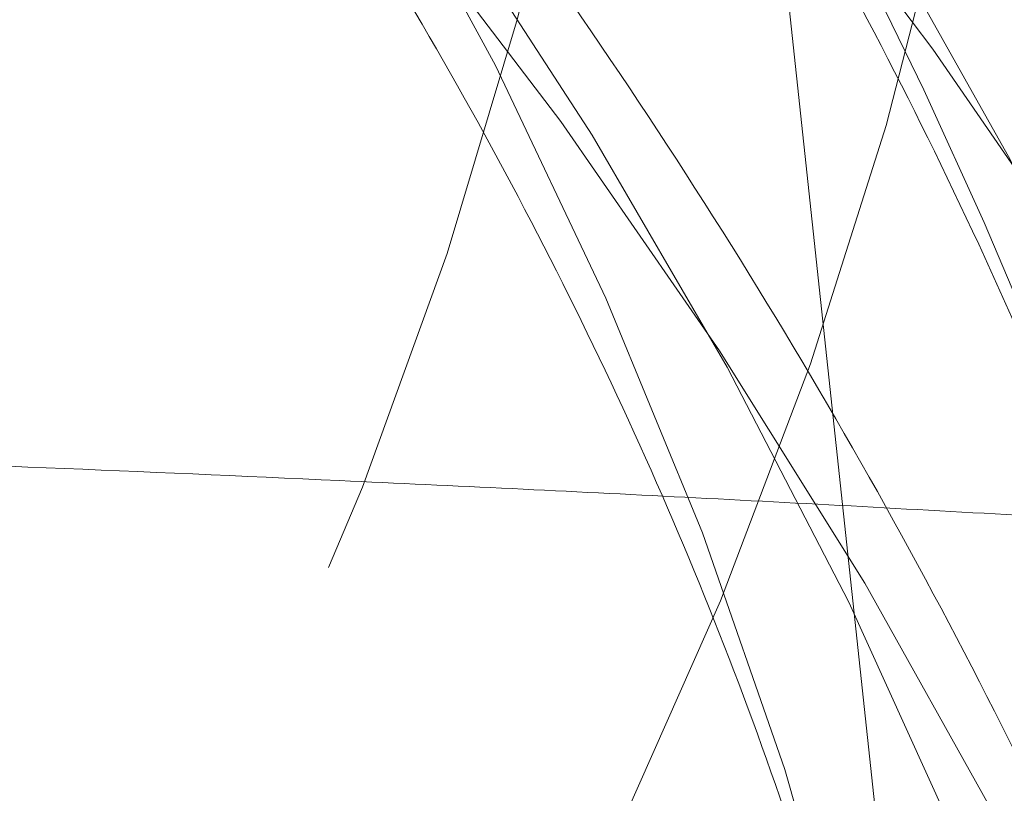
# Model space of a CAD drawing. Units: inches. Extents: x 0.3 to 10.6, y 0.2 to 8.
# Drawn here: x 5.4 to 5.4, y 3.6 to 3.6 of the extents above; entities that cross this region are included whole.
import ezdxf

# ---------------------------------------------------------------- set-up
doc = ezdxf.new("R2010")
doc.units = ezdxf.units.IN
doc.header["$MEASUREMENT"] = 0
doc.linetypes.add('HIDDEN', pattern=[0.07500000000000001, 0.05, -0.025])

msp = doc.modelspace()

# ---------------------------------------------------------------- linework, layer by layer
at = {"color": 7, "linetype": 'HIDDEN', "lineweight": 0}
msp.add_line((5.379544731794007, 3.552414810876777), (5.375380955026079, 3.591201345472871), dxfattribs=at)
at = {"color": 7, "linetype": 'HIDDEN', "lineweight": 0, "flags": 128}
for points in [[(5.331642592841889, 3.524474855758906), (5.327846970109335, 3.522359300250216), (5.323925099727751, 3.520321931968867), (5.319881770577488, 3.518365285578769), (5.31572200384436, 3.516491748864644), (5.311450890889791, 3.514703647945896), (5.307073702835389, 3.513003182817406), (5.30259585599367, 3.511392432937325), (5.298022823370753, 3.509873408315488), (5.293360284005576, 3.508447956915665), (5.288613954271883, 3.507117846077721), (5.283789686054939, 3.505884717016994), (5.278893422502872, 3.504750084824297), (5.273931206323292, 3.50371534325546), (5.26890914383126, 3.502781769520861), (5.263833407714825, 3.501950525881949), (5.258710264690439, 3.501222624527947), (5.253546042316461, 3.500598959506125), (5.248347079213416, 3.500080303528761), (5.243119791436981, 3.499667295201045), (5.237870628229331, 3.499360439021079), (5.232606022239391, 3.499160127731054), (5.227332489082327, 3.49906659761489), (5.222056516717887, 3.499079966814548), (5.216784609699072, 3.49920020978582), (5.211523278109962, 3.499427176456486), (5.206278949068401, 3.499760617770522), (5.201058143720635, 3.50020008351127), (5.195867267060178, 3.500745056408524), (5.190712713018377, 3.501394859540783), (5.185600842340089, 3.50214869465156), (5.180537943866095, 3.503005619798199), (5.175530267719598, 3.50396459405424), (5.170583975526483, 3.505024423227976), (5.16570515147748, 3.506183817336924), (5.160899813390331, 3.507441345905459), (5.156173879523289, 3.508795444350861), (5.151533168575125, 3.510244465071743), (5.146983432871622, 3.511786594429363), (5.142530236681754, 3.513419961310513), (5.138179055777181, 3.515142541336742), (5.133935288494402, 3.516952214338816), (5.129804167237447, 3.518846738812519), (5.125790725291373, 3.520823809393113), (5.121899984879075, 3.522880961064565), (5.118136680607155, 3.52501566495032), (5.114505480709231, 3.527225302769099), (5.11101082111345, 3.529507147676739), (5.107657038188479, 3.531858389810405), (5.10444825812185, 3.534276123516478), (5.101388452230784, 3.536757379280825), (5.098481348464873, 3.539299098184586), (5.095730553089897, 3.541898151062326), (5.093139473252664, 3.544551319343888), (5.090711250608023, 3.547255358914906), (5.088448938313506, 3.550006923484182), (5.086355268723856, 3.55280263483026), (5.084432863572171, 3.555639025326956), (5.082684068037422, 3.558512620962037), (5.081111006055285, 3.561419896634851), (5.079715679877615, 3.56435723145397), (5.078499804139983, 3.567321017300069), (5.077464805861669, 3.57030763328172), (5.076612034626798, 3.573313362716714), (5.075942524747795, 3.576334511274028), (5.075457089293785, 3.579367359078427), (5.07515629243518, 3.582408195833755), (5.075040571127498, 3.585453237804262), (5.075110013868056, 3.588498755535635), (5.07536456534603, 3.591540987643304), (5.075803871572144, 3.594576204672959), (5.07642743474897, 3.597600645240028), (5.077234519242541, 3.600610563925071), (5.078224029898525, 3.603602314292451), (5.079394854969343, 3.606572138150624), (5.080745456814066, 3.609516440152368), (5.082274253543103, 3.612431548317841), (5.083979309277586, 3.615313892844028), (5.085858538799418, 3.618159919893046), (5.087909602460711, 3.620966133101477), (5.090130014039889, 3.623729053667549), (5.09251700799571, 3.626445296983752), (5.095067672213249, 3.629111496004221), (5.097778876099821, 3.631724361912227), (5.100647223570782, 3.63428070806787), (5.10366919270936, 3.63677737736674), (5.106841098431855, 3.639211271775409), (5.110159010212776, 3.641579407011998), (5.11361884334771, 3.643878863054272), (5.117216322482746, 3.646106814174048), (5.120947031739908, 3.648260506785571), (5.124806374443961, 3.650337287284712), (5.128789580727647, 3.652334606439376), (5.13289175575582, 3.654249996140285), (5.137107841353548, 3.656081098337775), (5.141432668032866, 3.657825643987779), (5.145860869260998, 3.659481505736756), (5.15038697618014, 3.661046650425432), (5.155005468769974, 3.662519117535874), (5.159710650015545, 3.663897099815391), (5.164496687390375, 3.665178916135823), (5.169357717947034, 3.666362969984193), (5.174287715571157, 3.667447826095335), (5.179280623727427, 3.668432133819273), (5.184330286321043, 3.669314689385223), (5.18943051960179, 3.670094375234101), (5.194574962824814, 3.670770278160486), (5.199757387991239, 3.671341510503163), (5.204971285016986, 3.671807430463917), (5.210210337405859, 3.672167405823608), (5.215468057198108, 3.672421011909785), (5.220737928778569, 3.672567961350114), (5.226013491842906, 3.672608049790931), (5.231288230775951, 3.672541245301979), (5.236555685273368, 3.672367598971673), (5.241809301002417, 3.672087363049062), (5.247042650845251, 3.671700863222794), (5.252249291090782, 3.671208568867683), (5.257422822276576, 3.670611077079583), (5.262556806222626, 3.669909166956825), (5.267644970681398, 3.669103662300105), (5.272681065529686, 3.668195552947468), (5.277658818519956, 3.667185994774308), (5.282572123337151, 3.66607621390259), (5.287414962163527, 3.664867564175318), (5.292181328243511, 3.663561559086792), (5.296865369691836, 3.662159775991834), (5.301461289934062, 3.660663977440766), (5.305963469390387, 3.659075977072331), (5.310366332729671, 3.657397741790513), (5.314664459491079, 3.655631353448234), (5.318852550897597, 3.653778964144984), (5.322925463042514, 3.651842866473396), (5.326878162640774, 3.64982544243083), (5.330705782339791, 3.647729195349632), (5.334403598595125, 3.645556686036613), (5.337967075919144, 3.643310609405679), (5.34139183369452, 3.640993698687042), (5.34467360192558, 3.638608853148266), (5.347808387170768, 3.636158978442967), (5.350792306610185, 3.633647095173695), (5.353621687605061, 3.631076319733779), (5.356293023449105, 3.628449813218909), (5.35880307292798, 3.625770787813194), (5.361148694386839, 3.623042564263622), (5.363327033787119, 3.620268501633494), (5.365335380898405, 3.617452016460577), (5.367171257795746, 3.614596582757108), (5.368832429921818, 3.611705712851631), (5.370316828651774, 3.608782963775057), (5.371622650852723, 3.60583194364671), (5.372748264855336, 3.602856282937098), (5.373692287888991, 3.599859653626065), (5.374453547364201, 3.596845746851609), (5.375031147245604, 3.593818260137782), (5.375424307650571, 3.590780958062182), (5.375632597154668, 3.587737550920962), (5.375655755797021, 3.584691796905669), (5.375493739328965, 3.58164745101482), (5.375146752400554, 3.578608258667856), (5.374615204311894, 3.575577981249348), (5.373899775386128, 3.572560332248476), (5.373001339534288, 3.569559034733502), (5.371921002972871, 3.566577792614528), (5.370660104223838, 3.563620265099293), (5.369220191990283, 3.560690105009486), (5.367603019625354, 3.55779093004351), (5.365810600443071, 3.554926303618327), (5.363845146876431, 3.552099750834586), (5.361709073242935, 3.54931476007314), (5.35940500404122, 3.546574762240372), (5.356935782247684, 3.54388313555774), (5.354304469316479, 3.541243180017564), (5.35151426636159, 3.538658174059239), (5.348568655199443, 3.536131277181945), (5.345471237947501, 3.533665616156343), (5.342225825521595, 3.531264233936166), (5.338836447315312, 3.528930069701802), (5.335307239541273, 3.526666022122122), (5.331642592841889, 3.524474855758906)], [(5.116115423949357, 3.609960546338379), (5.119951005987299, 3.612099629658791), (5.123912185080695, 3.614161018675244), (5.127994297489935, 3.61614222542183), (5.132192378031415, 3.618040945531632), (5.136501524091899, 3.619854859670426), (5.140916543367705, 3.621581838888159), (5.14543217994771, 3.623219819691809), (5.150043081126838, 3.624766835975648), (5.154743707525985, 3.626221069311395), (5.159528472751844, 3.627580776306881), (5.164391710210412, 3.628844320536307), (5.169327617796168, 3.630010191698397), (5.174330244064358, 3.631077048722252), (5.17939369011552, 3.632043580870719), (5.184511949194074, 3.6329086194963), (5.18967882095656, 3.633671190726079), (5.194888232274415, 3.634330343038325), (5.200133955148762, 3.634885290948651), (5.205409739456396, 3.635335389465816), (5.210709263170042, 3.635680105354486), (5.216026276166495, 3.63591899797708), (5.221354401107655, 3.636051808698496), (5.226687266186502, 3.636078384253489), (5.232018532782511, 3.635998692711797), (5.237341912054901, 3.635812781968812), (5.242650938168251, 3.635520955361998), (5.247939421841263, 3.635123471526458), (5.253200952549342, 3.634620870083576), (5.258429285700367, 3.634013735357103), (5.263618209888708, 3.633302773005773), (5.268761530301989, 3.632488851532646), (5.273853124031898, 3.631572932038532), (5.27888692901204, 3.630556087380151), (5.283856938486836, 3.629439550065521), (5.288757223135867, 3.628224648393436), (5.293581942136034, 3.626912838383731), (5.298325365285882, 3.625505665460967), (5.302981828756954, 3.624004815542844), (5.307545768280271, 3.622412083109949), (5.312011774457166, 3.620729352047593), (5.316374493199795, 3.618958640348175), (5.320628747414959, 3.617102042636721), (5.324769470631103, 3.615161794031397), (5.328791695936157, 3.613140187124834), (5.332690655537024, 3.611039655002809), (5.336461725448748, 3.608862662681356), (5.340100348059364, 3.606611841213857), (5.343602275497526, 3.604289847197907), (5.346963248829722, 3.601899458566079), (5.350179296738733, 3.599443542655681), (5.35324659171548, 3.596924998734275), (5.356161483245524, 3.594346828246255), (5.358920497809067, 3.591712109268639), (5.361520305694457, 3.589024002897118), (5.363957864806327, 3.586285682999488), (5.366230254733126, 3.583500419234323), (5.368334732057946, 3.580671557892819), (5.370268840980162, 3.57780243249407), (5.372030258445133, 3.574896478734), (5.373616849455022, 3.571957164238791), (5.375026777690444, 3.568987975792782), (5.376258334046911, 3.56599247361991), (5.37731003619432, 3.562974221137134), (5.378180661763441, 3.559936804112599), (5.378550182321883, 3.558401162983712)], [(5.38702060371824, 3.535163957331502), (5.386968716633478, 3.537528211045919), (5.38673820323997, 3.540677926793159), (5.386323526924149, 3.543821358665327), (5.385725207607768, 3.546954898543098), (5.384943875834232, 3.550075002167666), (5.383980471887562, 3.553178074191811), (5.382836046673429, 3.556260608673036), (5.381511949775959, 3.55931906773859), (5.380009663525258, 3.562349964604133), (5.378330924681223, 3.565349831643481), (5.376477624874065, 3.568315265090971), (5.374451888039456, 3.571242867566991), (5.372256037232039, 3.574129305552447), (5.369892561438929, 3.576971290230611), (5.367364170890544, 3.579765558328958), (5.364673741749773, 3.582508942365747), (5.361824349298479, 3.585198313175545), (5.358819234750992, 3.587830586295282), (5.355661838440617, 3.590402766666617), (5.352355766633134, 3.59291190393357), (5.348904758340299, 3.595355175461202), (5.345312807003665, 3.597729752228518), (5.341583961375607, 3.600032939321617), (5.337722491451801, 3.602262118459217), (5.333732822098235, 3.604414735220559), (5.32961948880254, 3.606488324589607), (5.325387181922665, 3.608480536499263), (5.321040735624694, 3.610389103901099), (5.316585105758536, 3.612211829993262), (5.31202538092007, 3.613946645694936), (5.307366749264666, 3.615591564943978), (5.302614553818001, 3.617144716627182), (5.297774215040906, 3.618604325422118), (5.292851219767205, 3.619968730955291), (5.287851220763192, 3.621236368643987), (5.282779937168155, 3.622405788854421), (5.277643099183544, 3.623475676059905), (5.272446591881121, 3.62444480413847), (5.267196355643469, 3.625312055531035), (5.261898375101834, 3.626076440399555), (5.256558690198289, 3.626737103013075), (5.25118345149655, 3.627293251501158), (5.245778665752193, 3.627744317505187), (5.240350605212754, 3.62808973266654), (5.234905475752775, 3.628329094663949), (5.229449372625153, 3.628462192757701), (5.223988645512576, 3.62848880982203), (5.218529483696342, 3.628408942663912), (5.213078076457747, 3.62822269026715), (5.207640696044325, 3.627930250599354), (5.202223515144127, 3.627531968507325), (5.196832761756027, 3.627028271856543), (5.191474486884259, 3.626419792866144), (5.186154918527698, 3.625707163755268), (5.180880046848674, 3.624891237061843), (5.17565595050683, 3.623972916412214), (5.170488547760425, 3.622953268277048), (5.165383743040008, 3.621833453321278), (5.160347371637596, 3.62061474556226), (5.155385188644511, 3.619298525983716), (5.150502832999345, 3.617886312869488), (5.145705855143365, 3.616379726680244), (5.140999766800268, 3.614780467702305), (5.136389938651141, 3.613090359153488), (5.131881644583132, 3.611311321638902), (5.1274799648955, 3.609445419449826), (5.123189966059797, 3.607494759983388), (5.119016551380646, 3.60546156079611), (5.114964466526813, 3.603348152796936), (5.111038332717714, 3.601156948316974)], [(5.322498020988325, 3.618273203328685), (5.325500834605499, 3.616940389594273), (5.3297379645893, 3.614945904250141), (5.333855977180773, 3.61286995842794), (5.33785017095981, 3.610714895808719), (5.34171602150094, 3.608483187794565), (5.345449103938179, 3.606177388806239), (5.349045159338016, 3.603800097966864), (5.352500061512917, 3.601354067664811), (5.355809894456488, 3.598842069446605), (5.358970897032641, 3.596266964263498), (5.361979418726937, 3.59363170247147), (5.364832063454731, 3.590939279128863), (5.367525545753032, 3.588192778698746), (5.370056801402143, 3.585395336732603), (5.372422954239171, 3.582550120712177), (5.374621305095872, 3.579660400296043), (5.376649342860794, 3.576729477073034), (5.37850473341713, 3.573760678176191), (5.380185386015702, 3.570757394599075), (5.381689386901974, 3.567723042879453), (5.383014999316043, 3.564661116187716), (5.384160707741312, 3.561575082150048), (5.385125217904479, 3.558468485025254), (5.385907418057965, 3.555344846720957), (5.386506445352902, 3.55220773065412), (5.38692158074857, 3.549060732171965), (5.387152354102956, 3.545907437042634), (5.387198527579513, 3.542751437420321), (5.387060023743087, 3.539596341424354), (5.386737014057236, 3.536445747594977), (5.386229869104485, 3.533303241700334), (5.385539158586329, 3.530172422280674), (5.384665690040812, 3.527056846366905), (5.383610425876285, 3.523960083762039), (5.382374582930894, 3.520885672338834), (5.380959593755002, 3.517837095688599), (5.379367029176033, 3.514817866139882), (5.37759876423095, 3.511831390651373), (5.375656765219572, 3.508881103322484), (5.373543269464768, 3.505970364813025), (5.371260699580659, 3.503102489483936), (5.368811638582769, 3.500280756572869), (5.36619888243329, 3.497508389439521), (5.363425420682304, 3.494788544390044), (5.36049441849176, 3.492124325843921), (5.357409230463185, 3.489518768772318), (5.354173370216726, 3.486974846680652), (5.350790513156689, 3.484495473205103), (5.34726450960787, 3.482083484151843), (5.34359944427468, 3.479741595189446), (5.339799435048027, 3.477472515600431)], [(5.319410371628046, 3.614159551755959), (5.321219964821434, 3.61337902294823), (5.325480126232687, 3.611447031508015), (5.329623559679247, 3.609432200202521), (5.333645408870693, 3.607336885484901), (5.337541016635575, 3.605163507668824), (5.3413058032376, 3.602914633947156), (5.34493538805944, 3.600592869829073), (5.348425556416246, 3.59820091661453), (5.351772226369146, 3.595741577780312), (5.354971515098236, 3.593217695119515), (5.3580196393431, 3.590632244532327), (5.360913114521776, 3.587988221077089), (5.363648511363123, 3.585288702830819), (5.366222677150127, 3.582536850889207), (5.368632591911752, 3.579735877436361), (5.370875456920265, 3.576889020200597), (5.372948639380403, 3.573999638245213), (5.374849727740203, 3.571071065089304), (5.376576531691003, 3.568106736428794), (5.378127004732286, 3.565110094345656), (5.379499354793326, 3.562084651168438), (5.38069196679804, 3.559033919225687), (5.38170348563122, 3.555961458741337), (5.382532688923635, 3.552870855483532), (5.383178614266935, 3.549765717571598), (5.383640553682563, 3.546649646738806), (5.383917926406857, 3.543526292613819), (5.384010411637035, 3.540399301632274), (5.383917920875776, 3.53727230107165), (5.383640548151481, 3.534148946946664), (5.383178625329101, 3.531032879306898), (5.382532688923635, 3.527927728622859), (5.381703469037972, 3.524837134944133), (5.380691977860206, 3.521764671266757), (5.379499360324409, 3.518713936130979), (5.378127004732286, 3.515688489760735), (5.376576537222086, 3.512691850870624), (5.374849738802368, 3.509727525403139), (5.372948639380402, 3.506798958633282), (5.370875448623641, 3.503909571888359), (5.368632583615129, 3.501062727424699), (5.36622268544675, 3.498261738006724), (5.363648522425287, 3.495509887661625), (5.360913114521775, 3.492810375801406), (5.358019654553577, 3.490166348354886), (5.354971505418842, 3.487580896171184), (5.351772233282999, 3.485057023089466), (5.348425567478411, 3.482597673877913), (5.344935390133596, 3.480205728246807), (5.341305797015132, 3.477883959339185), (5.33754100557341, 3.47563508282362)], [(5.380390439836548, 3.591380566826488), (5.380543263645518, 3.589702484809916), (5.38068209381581, 3.586607919006906), (5.380635820779768, 3.583512427226369), (5.380404477723887, 3.580419706992359), (5.379988368857703, 3.577333433477744), (5.379387986447557, 3.574257288241447), (5.378604032940924, 3.571194946456336), (5.377637426497497, 3.568150054558049), (5.376489378424338, 3.565126223858937), (5.37516120511908, 3.562127075250428), (5.373654494002392, 3.559156181728561), (5.371971048207167, 3.556217087552143), (5.370112881047423, 3.553313279505512), (5.368082224314947, 3.550448217232286), (5.365881450844122, 3.547625339621415), (5.363513212788995, 3.544847991367583), (5.360980331001636, 3.542119486831727), (5.358285822687535, 3.539443074917752), (5.355432884812368, 3.536821955037663), (5.352424928671256, 3.534259245979556), (5.349265548085042, 3.531757993091932), (5.345958500732886, 3.529321183051441), (5.342507741338763, 3.526951711932621), (5.338917351841544, 3.524652421528567), (5.335191622978464, 3.522426044271239)]]:
    msp.add_lwpolyline(points, dxfattribs=at)
at = {"color": 8, "linetype": 'Continuous', "lineweight": 15, "flags": 128}
msp.add_lwpolyline([(5.383199294984335, 3.56605084133292), (5.383119901826392, 3.566185759451464), (5.381246590562816, 3.569195837787805), (5.379201008204262, 3.572168308664491), (5.37698542249455, 3.575099883264794), (5.37460226710997, 3.577987317474348), (5.37205416378362, 3.580827450197459), (5.36934396655406, 3.583617101180281), (5.366474651143665, 3.586353211503953), (5.363449359207284, 3.589032766951977), (5.360271486829563, 3.591652772466009), (5.356944485405969, 3.594210367094799)], dxfattribs=at)
at = {"color": 7, "linetype": 'HIDDEN', "lineweight": 0}
msp.add_arc((5.315922007700531, 3.541936559475509), 0.06980293372363994, 17.53495055575278, 42.01871179420269, dxfattribs=at)
at = {"color": 7, "linetype": 'Continuous', "lineweight": 15}
for points, knots in [([(5.384447815170774, 3.565971565178679), (5.383918066589751, 3.566988372827039), (5.382844999202399, 3.569048035024827), (5.381032069530963, 3.572094574258732), (5.379058190232047, 3.575128430255627), (5.3769216041547, 3.578121678918857), (5.374628153718231, 3.581071792195897), (5.372178992039007, 3.583974820067507), (5.369576874377925, 3.586827022112262), (5.366824818451521, 3.589624845689176), (5.36392605407741, 3.592364685418617), (5.360884224818398, 3.595043251726699), (5.357703188177891, 3.59765732700004), (5.354386990010259, 3.600203878313188), (5.350939839000314, 3.602680287342683), (5.347366047476751, 3.605083890125054), (5.343670022717797, 3.607412433595134), (5.339856232143054, 3.609663663510722), (5.335929308276295, 3.611835710014962), (5.331893538155997, 3.61392642039507), (5.327754493931408, 3.615935241523435), (5.323512763852088, 3.617856787299884), (5.319565845764339, 3.619542128994581), (5.316993083984682, 3.620547493797021), (5.315901486088122, 3.620974060342085)], [0, 0, 0, 0, 0.0436063111473968, 0.0883296568432456, 0.1332975176174803, 0.1785027607625605, 0.2239338168379876, 0.2695742445492306, 0.3154051203005925, 0.361404510767271, 0.4075497252409883, 0.4538179278951536, 0.5001864270671147, 0.5466345340930846, 0.5931426682265837, 0.6396935292943909, 0.6862720464768126, 0.732865502329521, 0.7794607096689358, 0.8260485822864291, 0.8726221478518188, 0.9191761861069095, 0.9657072388374989, 1, 1, 1, 1]), ([(5.819323626239446, 3.432884873728977), (5.818737431473328, 3.433222305818538), (5.816763899214874, 3.434358332873501), (5.813375607452858, 3.436285239863364), (5.809156516492802, 3.438659172734543), (5.804918606504971, 3.441014105118064), (5.800683480606577, 3.443339573599649), (5.796810180271788, 3.445440930587444), (5.793395872070844, 3.447274050736105), (5.79053410072861, 3.448797557752822), (5.787953072294283, 3.450161088830149), (5.785627835998278, 3.451381128558845), (5.78325266203982, 3.452619656060024), (5.780760561779362, 3.453910326991482), (5.777993202792982, 3.455332853196848), (5.775030101806615, 3.456844068406193), (5.771698539586168, 3.458528427933054), (5.767944137375865, 3.46040780458037), (5.763854884489059, 3.462432151957417), (5.759450324764181, 3.464586687125488), (5.754848722117019, 3.466809257353588), (5.750103826489212, 3.469070808852881), (5.745345627114844, 3.471308517904213), (5.738290245622369, 3.474582567419613), (5.728959593101835, 3.478813289970795), (5.719934014213344, 3.482772336494784), (5.713729977599097, 3.48543507251385), (5.710431451991739, 3.486836692463692), (5.70746151043908, 3.488087359640947), (5.704847834103553, 3.489179124981464), (5.702556822922232, 3.490129406069375), (5.700603827471348, 3.490934462287992), (5.698936867247366, 3.491618003046196), (5.697423613468258, 3.492235855984627), (5.69587698799187, 3.492864582758618), (5.694180592125878, 3.493550958599619), (5.691929387868145, 3.494457043834831), (5.68905319262769, 3.495606187929237), (5.685506897148485, 3.497008855291492), (5.681177079727666, 3.498702721371292), (5.676022938199638, 3.500690882280074), (5.669975312315263, 3.502983266040297), (5.663451612157898, 3.505409304195869), (5.656320100807622, 3.508006734791733), (5.648564642153723, 3.510766760552841), (5.640169626950941, 3.513678449529424), (5.631256597311362, 3.516684805141887), (5.621830820830188, 3.519769684254429), (5.611919630570829, 3.522909536500133), (5.601669096123414, 3.526044932163912), (5.588386977896082, 3.529959939333312), (5.572193720063866, 3.534479942307673), (5.553080328449624, 3.539428902507849), (5.534031235393249, 3.543978250764064), (5.515083600373089, 3.548123587476981), (5.496273494554988, 3.551862085597667), (5.48131834450133, 3.554534570636341), (5.470238884889274, 3.556357857380636), (5.463003971469372, 3.557491228864104), (5.455837988138608, 3.558556894024222), (5.448886367162575, 3.559535864824676), (5.44229976930192, 3.560413147929113), (5.436035451140339, 3.561202865666337), (5.430121146972455, 3.561907451070281), (5.424575434063921, 3.562531301735921), (5.419575923776534, 3.563063271680346), (5.415112456671107, 3.563513721366547), (5.411653580144125, 3.563845820627412), (5.40907568104166, 3.564084358340233), (5.407256819851501, 3.564248583592381), (5.40559849290276, 3.564394906211316), (5.404115286594576, 3.564522974862538), (5.402833552607816, 3.564631564026465), (5.401676710364397, 3.564727897650577), (5.400476359042924, 3.564826341093998), (5.398987456117692, 3.564946163788645), (5.397069370427068, 3.565096671242328), (5.394661039734189, 3.565279367632375), (5.391767853239272, 3.565489571232932), (5.388420637705655, 3.56571999361109), (5.384632624854011, 3.565964208551827), (5.380460410353888, 3.566212652294971), (5.37607609129133, 3.566449857582375), (5.370600842488464, 3.56671543466521), (5.364291255778113, 3.566973865986783), (5.357257014660997, 3.567196161739334), (5.350677766728936, 3.567345412668532), (5.344507324152887, 3.567433182145387), (5.338738175658396, 3.567468645981994), (5.333329355890993, 3.567460332896058), (5.328214439715107, 3.56741528728232), (5.323290483437952, 3.567337146886699), (5.319188238836935, 3.567243410431069), (5.315884293284189, 3.567150107167981), (5.313494987808237, 3.567073657080123), (5.311490580122953, 3.567002724603658), (5.310014435620033, 3.566946626173778), (5.308743972447784, 3.566896098849172), (5.30729888182323, 3.56683602268118), (5.305345360541956, 3.56674985846782), (5.30273255619367, 3.566625732493324), (5.299484266884446, 3.566456831364323), (5.295790887179792, 3.566243924426989), (5.29199627673274, 3.566002239494619), (5.288277372817644, 3.565743111476824), (5.284641962089855, 3.565468136122605), (5.281088687708432, 3.565178417737457), (5.277616180221209, 3.564875039007072), (5.273942746747583, 3.564532750343146), (5.270082025502369, 3.5641481327515), (5.266047547209655, 3.563717423984996), (5.26214047759273, 3.56327285018465), (5.258443097195752, 3.562826499956595), (5.254787852814839, 3.562361148941214), (5.251346128230761, 3.561900014854576), (5.248208851258893, 3.561458996830597), (5.245710318384646, 3.561094287065881), (5.243872749084432, 3.560818202093946), (5.242265511744254, 3.560572030346931), (5.240468081212233, 3.560291406298416), (5.238042336142443, 3.559902248987931), (5.235194500006475, 3.559430566314979), (5.232197979567545, 3.558911876068926), (5.230163470434095, 3.558555641969851), (5.22915435798734, 3.558367354377519), (5.229106373607212, 3.558358401100377)], [0, 0, 0, 0, 0.003688392619129431, 0.01241765064520586, 0.02120847095242325, 0.02994549048876346, 0.03862781228489647, 0.04724611957190501, 0.05361365230941677, 0.05939779095581242, 0.06460004811638727, 0.0692218783840796, 0.07343006464025843, 0.07890613666408722, 0.08418552155060093, 0.08998548792462781, 0.09660748668840466, 0.1040481439204477, 0.1123034130413553, 0.1208287535496095, 0.1300291873267477, 0.1393290999542105, 0.1485413270992851, 0.1576651968308902, 0.1800842120603031, 0.2019390905176689, 0.2086603995177289, 0.2148505068080767, 0.2203641469768431, 0.2252052881504016, 0.2293775870020454, 0.2330754105889312, 0.2360276621976155, 0.2386109340177348, 0.241461269132813, 0.2445882193431132, 0.2479907615162569, 0.2538916407311837, 0.2604384761997116, 0.2674776109614819, 0.2776325370498601, 0.2886098819343689, 0.3003965894699914, 0.3129779833475088, 0.3270511482270512, 0.3419641741144197, 0.357693452441037, 0.3742128909901229, 0.391493873491873, 0.4093990756290347, 0.4272903128600209, 0.4597715420561062, 0.4918072083695355, 0.5233610257123935, 0.5543999613462214, 0.5848944899611069, 0.6148186844835882, 0.6264140145242328, 0.6379166097610165, 0.6493254777909504, 0.660481214804401, 0.6708622748895339, 0.6804480492134942, 0.6900035820263491, 0.6986679781286114, 0.7064646308907858, 0.7134147701815187, 0.7195373843508596, 0.7226173971744073, 0.7254447710948111, 0.728021930375776, 0.730350803622126, 0.7323608318624688, 0.7339973019336535, 0.7357418398454122, 0.7379550823280637, 0.7409358415673227, 0.7446760660812074, 0.749165617185803, 0.7543922280094056, 0.7602291555571173, 0.7667479922945842, 0.7737355221404362, 0.7805311862853306, 0.7920733040989493, 0.8028785064242633, 0.8129724866428634, 0.8223792945932393, 0.8312742480909235, 0.8395019395742076, 0.8472383958190872, 0.8547737161626402, 0.8621180727014709, 0.866077640919758, 0.8699465564313407, 0.8730907582275429, 0.8752830647215633, 0.8767261928004264, 0.878926110624944, 0.8819209896712684, 0.885700219106048, 0.8909301807164625, 0.8968476005860426, 0.9026775817384333, 0.9083805705104807, 0.9139588875209267, 0.9194150501257359, 0.9247513321478922, 0.9299699938305792, 0.9363671570454529, 0.9425862966088313, 0.9486315272826218, 0.9544643195911973, 0.9597374511862783, 0.9656129580794018, 0.9704796658863107, 0.9743609380623979, 0.97727530976495, 0.9790671102768851, 0.9818743816814933, 0.985682948624704, 0.9904275736179242, 0.9952315484262325, 0.9997732550087257, 1, 1, 1, 1])]:
    msp.add_open_spline(points, degree=3, knots=knots, dxfattribs=at)
at = {"color": 7, "linetype": 'HIDDEN', "lineweight": 0}
for points, knots in [([(5.322394490186432, 3.618300227828952), (5.323001118948388, 3.618040664217222), (5.324967489977847, 3.617199295659687), (5.328184695396413, 3.615700039549942), (5.332044133492109, 3.613808125787678), (5.335785315119626, 3.611845961884846), (5.339411846379954, 3.609821161009007), (5.342918167350394, 3.607734823622017), (5.346301378379488, 3.605589886417543), (5.349558088151847, 3.603388789989517), (5.352685235400665, 3.601134313554597), (5.355679917017091, 3.598829054462784), (5.358539360109597, 3.596475798068748), (5.361261178045172, 3.594077202184871), (5.363843042966797, 3.591635966914639), (5.3662828836405, 3.589154651672361), (5.368578838217847, 3.586635891258334), (5.370729237638656, 3.584082036700836), (5.372732493129327, 3.581495505257795), (5.374587288493357, 3.578878439204149), (5.376292220009355, 3.576232914128109), (5.377846211533691, 3.573560776967276), (5.379247964082327, 3.570863717329535), (5.380496227121481, 3.568143422364167), (5.381589905517387, 3.565401352448191), (5.382526791428636, 3.562639005677446), (5.383308451919601, 3.559857991777925), (5.383921525856164, 3.557060135852507), (5.384319591752779, 3.554760068903465), (5.3844524598367, 3.553392524885847), (5.384494160110889, 3.552963325044783)], [0, 0, 0, 0, 0.01643957646853716, 0.05328845074884787, 0.09012376166529672, 0.1269458619173156, 0.1637560519807685, 0.2005561007676366, 0.2373477503977989, 0.2741340241973771, 0.3109182940606118, 0.3477033056868781, 0.3844939407001103, 0.4212965807144474, 0.4581183910742809, 0.4949678482183085, 0.5318549765821998, 0.5687916207446788, 0.6057904014116461, 0.6428661575092413, 0.6800342089162618, 0.7173114965399128, 0.7547142048719158, 0.7922589777045741, 0.8299594976173479, 0.8678268715139256, 0.9058667568490161, 0.9440773844802877, 0.9824488445097989, 1, 1, 1, 1]), ([(5.387001742726977, 3.535034184402749), (5.387007629324392, 3.535394211570527), (5.387030624457529, 3.536800605124073), (5.386900443574807, 3.539252932448165), (5.386610771953111, 3.542385655761558), (5.386144552341959, 3.545509335974852), (5.385516684555314, 3.548621497447493), (5.384723566209571, 3.551719525395914), (5.383766529541634, 3.554800806732828), (5.382645772992857, 3.557862678074335), (5.381361668719128, 3.560902183961911), (5.379914916837043, 3.563916413983373), (5.378306240224934, 3.566902078191251), (5.376536776853779, 3.569855911407442), (5.374607875535314, 3.572774530937513), (5.372521207574223, 3.575654369449246), (5.370278780905322, 3.5784918883411), (5.367883022228692, 3.581283660473176), (5.365336568040118, 3.584026146694618), (5.36264243414651, 3.586716028866773), (5.359803830424386, 3.589350080390123), (5.356824224190564, 3.591925224774254), (5.353707279939677, 3.594438480679277), (5.350456778771565, 3.596887202350672), (5.347076696611752, 3.599268808277909), (5.343570983605489, 3.60158075358801), (5.339943847764729, 3.603820963393941), (5.336199455882111, 3.605987091179265), (5.332342262061249, 3.608077387525805), (5.328375979656888, 3.610089381969434), (5.324307227723316, 3.612023469319289), (5.320131771516894, 3.613869957169414), (5.31689175142889, 3.615234032709943), (5.315015386584459, 3.615954477019782), (5.314594546608511, 3.616116061674773)], [0, 0, 0, 0, 0.01086880409435852, 0.04245739594439655, 0.07404713599599462, 0.1056606394752543, 0.1373208463431873, 0.1690493053273161, 0.2008647786999862, 0.2327826275561307, 0.2648152284883811, 0.2969707617844332, 0.3292534282994706, 0.3616635160435847, 0.3941983485177166, 0.4268516118703075, 0.4596150889672738, 0.4924785491540262, 0.5254302000541722, 0.5584585292000167, 0.5915511234596124, 0.6246965175391603, 0.6578838988834513, 0.6911032297614312, 0.7243455766291337, 0.7576035955543315, 0.7908701475110544, 0.8241397484200893, 0.857406557987875, 0.8906677094512044, 0.923920070760063, 0.9571619756662874, 0.9903920854284987, 1, 1, 1, 1]), ([(5.318965362855894, 3.614340252791453), (5.320206645208288, 3.613807176748677), (5.322770818019763, 3.612705977579369), (5.326527896127625, 3.610952296083949), (5.330261750194331, 3.609103251980299), (5.333878058051433, 3.607191447472269), (5.337376063473902, 3.605221593102567), (5.340751495334832, 3.603195889042527), (5.34400136350448, 3.601117424264649), (5.347122577409659, 3.598989044064901), (5.350112321464471, 3.596813800100978), (5.352967954844801, 3.594594638114349), (5.355687174612178, 3.592334654057463), (5.358267871196919, 3.590036745246896), (5.360708302532778, 3.587703837982334), (5.363006962782677, 3.585338633254399), (5.365162575248815, 3.582943764344217), (5.367174119114427, 3.580521543795705), (5.369040777710261, 3.578074196581785), (5.370761841107807, 3.575603418404724), (5.372336788202452, 3.573110732465735), (5.373765041317581, 3.570597233342945), (5.375045973564616, 3.568063469055864), (5.376178865253425, 3.565509945255109), (5.377162326450138, 3.56293644550267), (5.377995956211982, 3.560342977865627), (5.378673844403109, 3.557729486622678), (5.379206241135761, 3.555107147789093), (5.379426351695219, 3.553357656576925), (5.379536191802655, 3.552484621211524)], [0, 0, 0, 0, 0.03432897633983262, 0.07091491118568952, 0.1074756219019827, 0.1440123643283065, 0.1805268808306653, 0.2170220433702544, 0.2535011331062604, 0.2899691613583485, 0.3264317077670018, 0.3628946124666882, 0.3993657586445485, 0.4358560833317333, 0.4723780781355639, 0.5089479371531108, 0.545583296633397, 0.5823057942207046, 0.6191400805735329, 0.6561143923001518, 0.6932598267242441, 0.7306104987365752, 0.7682025372535173, 0.8060726204109382, 0.8442548102508658, 0.8827784154940728, 0.9216618738553413, 0.960907517506912, 1, 1, 1, 1]), ([(5.071656591257717, 3.486879345797362), (5.07073669704912, 3.485971417785456), (5.068608600606237, 3.483871004113457), (5.065865683658845, 3.480533810972743), (5.063346460695698, 3.476886429911111), (5.061382842490602, 3.473249636374295), (5.05994890040107, 3.469635626896313), (5.059033610506176, 3.466057872351817), (5.058621421988135, 3.462467381284244), (5.058733019655173, 3.458878398199445), (5.059378484316933, 3.455306654828195), (5.060553443098288, 3.451798157466687), (5.062257471912717, 3.448367848646043), (5.064479680704884, 3.445028689151144), (5.067237709490779, 3.441763686366337), (5.070543413368051, 3.438590591538091), (5.074397364080142, 3.435525687815922), (5.078733557951705, 3.432625751394915), (5.083532779271496, 3.429901609490893), (5.088766998867981, 3.427359523621186), (5.094499521366373, 3.424972820810543), (5.100731204204135, 3.422759149754198), (5.107452277074015, 3.42073291278991), (5.114523931330521, 3.41893867176548), (5.121915216106649, 3.417380314071221), (5.129589854485981, 3.416056237485595), (5.137665591834918, 3.414948749689583), (5.146131523761681, 3.414073671419565), (5.154967233094049, 3.413442235869412), (5.163944451302718, 3.413072165719779), (5.17302439679407, 3.412957701394451), (5.182167790696436, 3.413087345124464), (5.191561516012589, 3.413464957285488), (5.201182506718561, 3.414102603057326), (5.211000611000373, 3.415006668904084), (5.2207142988711, 3.416149420650291), (5.230286559293439, 3.417515785111409), (5.239685842100003, 3.41908561835018), (5.249151430133145, 3.420898692864076), (5.258650279740285, 3.422961138066666), (5.26814639927116, 3.425272865036788), (5.277330154236317, 3.427757796521242), (5.286176373922389, 3.430395707242065), (5.294669951327003, 3.433163679014135), (5.303044958250855, 3.436136546791359), (5.311263930295183, 3.439313363307757), (5.319291252173212, 3.442687858606273), (5.326268292641315, 3.445875467663978), (5.332265305870818, 3.448818812289078), (5.337378389170809, 3.451481915294884), (5.342317772942244, 3.454215121614177), (5.347579589241713, 3.457311412044874), (5.353061684408162, 3.460783261200449), (5.358652379760933, 3.464642000868261), (5.363905192816633, 3.468609288014191), (5.368787129107346, 3.472675613065534), (5.373272973188929, 3.476828757069271), (5.377269132467156, 3.480980920541025), (5.38077339983857, 3.48511797793897), (5.383795071636752, 3.489226438994839), (5.38638101906904, 3.493368326445603), (5.388506069866687, 3.497530522911109), (5.390154149442254, 3.501699154759028), (5.3912993943159, 3.505809496047539), (5.391941826595501, 3.50984891369964), (5.392092142751099, 3.513806381326612), (5.391751177492428, 3.517719121551692), (5.390902374529007, 3.52157203673421), (5.389539344428631, 3.525350744118796), (5.387676397397699, 3.529008785907836), (5.385317525996476, 3.532534039375646), (5.382476370926101, 3.535916869181341), (5.379132721695769, 3.539177102159664), (5.375279320212679, 3.542298495218449), (5.37091908370443, 3.545266870079273), (5.36610306214986, 3.548043791968028), (5.360844305497181, 3.550618783908771), (5.355164141161049, 3.552985146070056), (5.349022099047289, 3.555155689770193), (5.34242109892273, 3.557113845453371), (5.335373630963865, 3.558846093930272), (5.327989691719852, 3.560322135720092), (5.320294590977849, 3.561536555215127), (5.312319392066118, 3.562488766951388), (5.303981304968, 3.5631845590973), (5.295294655610665, 3.563607870445133), (5.286282084016522, 3.56374718043421), (5.277132044974661, 3.563595698879258), (5.267879091726798, 3.563157189439921), (5.25855873376569, 3.562437142363549), (5.249029230234434, 3.561431911652354), (5.239314522693759, 3.560084021699887), (5.232627973003797, 3.559045302597385), (5.229219201451395, 3.558375836670984), (5.229107253049327, 3.558353850556765)], [0, 0, 0, 0, 0.008512926871836564, 0.01969392700285979, 0.03088382157638729, 0.04206504031899943, 0.0529802502730202, 0.06390351645529838, 0.07481884740525631, 0.0860339574158558, 0.09725765178017166, 0.1084728231672544, 0.1196911247306353, 0.1309179108346022, 0.1421362819521605, 0.1536724049116573, 0.1652176031742801, 0.1767537097820221, 0.1881121101256175, 0.1994791562792606, 0.2108375541275892, 0.2225233477553329, 0.2342185885386356, 0.2459043398756779, 0.2573009947853555, 0.2687064968085912, 0.2801030627157166, 0.291837304450986, 0.303581332024643, 0.3153154069846284, 0.3265932595327914, 0.3378799791631611, 0.3491576640065648, 0.360778672081169, 0.3724096878825229, 0.3840304752647673, 0.3950423046094355, 0.4060629032465246, 0.4170745489828417, 0.4284254164841085, 0.4397861866091587, 0.451136861860413, 0.4618303099015886, 0.4725322570128975, 0.4832255739169336, 0.4942444460740558, 0.5052727810299814, 0.5162915577549261, 0.5241041868890436, 0.5319168139624616, 0.5397845707506084, 0.5476523271801925, 0.5580301285844342, 0.5684159342226843, 0.5787937742808574, 0.5894718667307104, 0.6001586276434916, 0.6108368240186715, 0.6212411246467976, 0.6316532979897987, 0.6420577330088588, 0.6527540456119935, 0.6634587522921392, 0.6741552473181093, 0.6847466052324018, 0.6953458437322663, 0.7059373632759842, 0.7168204618752511, 0.7277118677232265, 0.7385951534397309, 0.7494759236723808, 0.7603648059778245, 0.7712457317263729, 0.7824263973671866, 0.7936156179929065, 0.8047964164150705, 0.8159670366213505, 0.8271460608725725, 0.8383167612266315, 0.8498009358909159, 0.8612940939943873, 0.872778324589035, 0.8841381787298107, 0.8955067258245512, 0.9068665743008434, 0.9185541123563835, 0.9302510962919153, 0.9419386099700775, 0.953332834905897, 0.9647358740337862, 0.9761300643844516, 0.9878608095730006, 0.9996013335156639, 0.9999999999999999, 0.9999999999999999, 0.9999999999999999, 0.9999999999999999])]:
    msp.add_open_spline(points, degree=3, knots=knots, dxfattribs=at)

doc.saveas('drawing.dxf')
